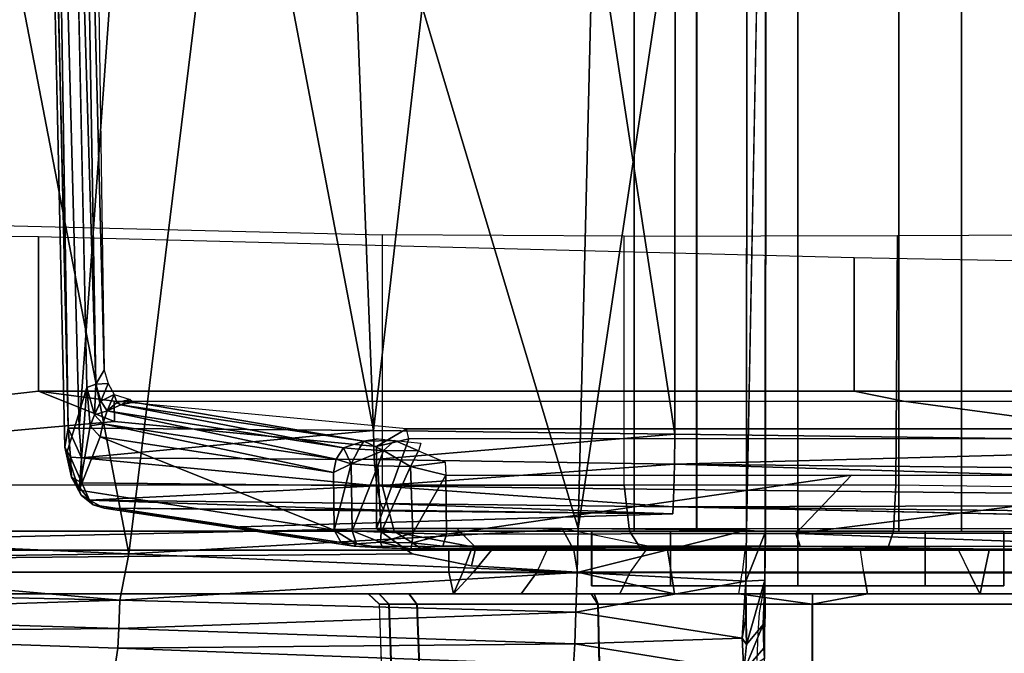
# Model space of a CAD drawing. Units: inches. Extents: x -68 to 45, y -46 to 57.
# Drawn here: x 4 to 5, y -9 to -9 of the extents above; entities that cross this region are included whole.
import ezdxf

# ---------------------------------------------------------------- set-up
doc = ezdxf.new("R2010")
doc.units = ezdxf.units.IN
doc.header["$MEASUREMENT"] = 0
for name, color, linetype in [('SEAT-BASE', 5, 'Continuous'), ('SEAT-CHASSIS', 5, 'Continuous'), ('SEAT-FABRIC', 5, 'Continuous')]:
    doc.layers.add(name, color=color, linetype=linetype)

# ---------------------------------------------------------------- blocks, each defined once
blk = doc.blocks.new('1COSM_HIGHBACK_ARMS_0T')
at = {"layer": 'SEAT-BASE'}
for points in [[(12.30441, -4.19978, 4.74961), (1.64544, -0.91026, 7.83174), (1.75583, -0.5705, 7.84177), (12.36373, -4.01722, 4.75965)], [(12.24576, -4.38038, 4.71968), (1.53539, -1.24895, 7.80178), (1.64544, -0.91026, 7.83174), (12.30441, -4.19978, 4.74961)], [(12.22559, -4.42223, 4.69217), (1.51675, -1.29509, 7.77658), (1.53539, -1.24895, 7.80178), (12.24576, -4.38038, 4.71968)], [(12.20772, -4.43438, 4.64268), (1.49932, -1.31095, 7.72603), (1.51675, -1.29509, 7.77658), (12.22559, -4.42223, 4.69217)], [(1.49932, -1.31095, 7.72603), (2.33492, -1.55422, 7.44356), (11.53995, -4.23722, 4.76999), (12.20772, -4.43438, 4.64268)]]:
    blk.add_3dface(points, dxfattribs=at)
at = {"layer": 'SEAT-CHASSIS'}
for points in [[(1.41234, -3.86094, 14.56999), (1.41234, 3.56031, 14.56999), (1.41232, 3.56031, 14.47339), (1.41232, -3.86094, 14.47339)], [(1.41232, -3.86094, 14.47339), (1.41232, 3.56031, 14.47339), (1.46909, 3.56031, 14.39523), (1.46909, -3.86094, 14.39523)], [(1.46914, -3.86094, 14.64813), (1.46914, 3.56031, 14.64813), (1.41234, 3.56031, 14.56999), (1.41234, -3.86094, 14.56999)], [(1.46909, -3.86094, 14.39523), (1.46909, 3.56031, 14.39523), (1.56095, 3.56031, 14.36536), (1.56095, -3.86094, 14.36536)], [(1.56101, -3.86094, 14.67796), (1.56101, 3.56031, 14.67796), (1.46914, 3.56031, 14.64813), (1.46914, -3.86094, 14.64813)], [(1.65283, 3.56031, 14.3952), (1.65283, -3.86094, 14.3952), (1.56095, -3.86094, 14.36536), (1.56095, 3.56031, 14.36536)], [(1.56101, 3.56031, 14.67796), (1.56101, -3.86094, 14.67796), (1.65288, -3.86094, 14.64809), (1.65288, 3.56031, 14.64809)], [(1.70962, 3.56031, 14.47334), (1.70962, -3.86094, 14.47334), (1.65283, -3.86094, 14.3952), (1.65283, 3.56031, 14.3952)], [(1.65288, 3.56031, 14.64809), (1.65288, -3.86094, 14.64809), (1.70964, -3.86094, 14.56993), (1.70964, 3.56031, 14.56993)], [(1.70964, 3.56031, 14.56993), (1.70964, -3.86094, 14.56993), (1.70962, -3.86094, 14.47334), (1.70962, 3.56031, 14.47334)], [(2.61836, -2.69035, 17.16532), (1.45003, -2.75019, 17.18327), (2.12976, -3.78111, 17.09948)], [(0.90808, -3.76706, 17.03395), (0.9813, -2.75024, 17.12683), (0.88354, -2.83126, 17.09353)], [(0.90808, -3.76706, 17.03395), (1.1756, -3.76909, 17.09488), (0.9813, -2.75024, 17.12683)], [(1.1756, -3.76909, 17.09488), (1.13592, -2.75024, 17.15913), (0.9813, -2.75024, 17.12683)], [(1.29275, -2.75024, 17.17799), (1.13592, -2.75024, 17.15913), (1.1756, -3.76909, 17.09488)], [(1.29275, -2.75024, 17.17799), (1.1756, -3.76909, 17.09488), (1.44936, -3.77237, 17.1134)], [(1.44936, -3.77237, 17.1134), (1.45003, -2.75019, 17.18327), (1.29275, -2.75024, 17.17799)], [(1.45003, -2.75019, 17.18327), (1.44936, -3.77237, 17.1134), (2.12976, -3.78111, 17.09948)], [(1.38729, -2.79782, 17.38586), (1.07419, -2.89677, 17.37686), (1.36159, -3.85827, 17.31337)], [(1.38729, -2.79782, 17.38586), (1.36159, -3.85827, 17.31337), (1.515, -2.83426, 17.37669)], [(0.8955, -2.80468, 17.01042), (0.92351, -3.72717, 16.94272), (0.91521, -3.72996, 16.94935)], [(0.8955, -2.80468, 17.01042), (0.90785, -2.81637, 17.00155), (0.92351, -3.72717, 16.94272)], [(0.91762, -2.80384, 17.00313), (0.93086, -3.7144, 16.94278), (0.90785, -2.81637, 17.00155)], [(0.93086, -3.7144, 16.94278), (0.92351, -3.72717, 16.94272), (0.90785, -2.81637, 17.00155)], [(0.88354, -2.83126, 17.09353), (0.8767, -2.82957, 17.08631), (0.89827, -3.76709, 17.02763)], [(0.88354, -2.83126, 17.09353), (0.89827, -3.76709, 17.02763), (0.90808, -3.76706, 17.03395)], [(1.36159, -3.85827, 17.31337), (1.51444, -3.85954, 17.30656), (1.515, -2.83426, 17.37669)], [(0.4431, -3.85871, 17.24618), (0.95341, -3.88125, 17.29127), (0.76363, -2.89713, 17.36304)], [(0.95341, -3.88125, 17.29127), (1.07419, -2.89677, 17.37686), (0.76363, -2.89713, 17.36304)], [(1.07419, -2.89677, 17.37686), (0.95341, -3.88125, 17.29127), (1.36159, -3.85827, 17.31337)], [(1.5321, -2.9384, 17.35216), (1.51444, -3.85954, 17.30656), (1.53157, -3.86104, 17.28758)], [(-0.58789, -3.89764, 15.8059), (0.87118, -3.73336, 16.04678), (0.87118, -3.59314, 16.04678), (0.11183, -3.58399, 15.92142)], [(0.77482, -3.8189, 14.41303), (0.77482, -3.58144, 14.41303), (1.18336, -3.59138, 14.06991), (1.18336, -3.8189, 14.06991)], [(0.87118, -3.59314, 16.04678), (0.87118, -3.73336, 16.04678), (1.61224, -3.73336, 16.34008), (1.61216, -3.6122, 16.34006)], [(1.18336, -3.59138, 14.06991), (1.18336, -3.8189, 14.06991), (1.40336, -3.8189, 13.95398), (1.40335, -3.59255, 13.95398)], [(1.40336, -3.8189, 13.95398), (1.40335, -3.59255, 13.95398), (1.65161, -3.59195, 13.9396), (1.65012, -3.8189, 13.93937)], [(1.65012, -3.8189, 13.93937), (1.65161, -3.59195, 13.9396), (1.91033, -3.59075, 14.00307), (1.90828, -3.82231, 14.01393)], [(1.61216, -3.6122, 16.34006), (1.61224, -3.73336, 16.34008), (2.38073, -3.73336, 16.52943), (2.38065, -3.62696, 16.52942)], [(0.93086, -3.7144, 16.94278), (0.93459, -3.72639, 16.94015), (0.92351, -3.72717, 16.94272)], [(0.92351, -3.72717, 16.94272), (0.92225, -3.75481, 16.9324), (0.91521, -3.72996, 16.94935)], [(0.92776, -3.74249, 16.93345), (0.92225, -3.75481, 16.9324), (0.92351, -3.72717, 16.94272)], [(0.92351, -3.72717, 16.94272), (0.93459, -3.72639, 16.94015), (0.92776, -3.74249, 16.93345)], [(0.93459, -3.72639, 16.94015), (0.94015, -3.73628, 16.93369), (0.92776, -3.74249, 16.93345)], [(-0.58789, -3.89764, 15.8059), (-0.58789, -3.89764, 15.8059), (0.94029, -3.76098, 16.05819), (0.87118, -3.73336, 16.04678)], [(0.87118, -3.73336, 16.04678), (0.94001, -3.74256, 16.07129), (1.6569, -3.74256, 16.3475), (1.61224, -3.73336, 16.34008)], [(0.94029, -3.76098, 16.05819), (0.94001, -3.74256, 16.07129), (0.87118, -3.73336, 16.04678)], [(0.89691, -3.78933, 17.0038), (0.91521, -3.72996, 16.94935), (0.90831, -3.82322, 16.97051)], [(0.90831, -3.82322, 16.97051), (0.91521, -3.72996, 16.94935), (0.91812, -3.76496, 16.93841)], [(0.91812, -3.76496, 16.93841), (0.91521, -3.72996, 16.94935), (0.92225, -3.75481, 16.9324)], [(0.92776, -3.74249, 16.93345), (0.94015, -3.73628, 16.93369), (0.93371, -3.75111, 16.92048)], [(0.94258, -3.74362, 16.92436), (0.93371, -3.75111, 16.92048), (0.94015, -3.73628, 16.93369)], [(0.95453, -3.74093, 16.92955), (0.94258, -3.74362, 16.92436), (0.94015, -3.73628, 16.93369)], [(1.61224, -3.73336, 16.34008), (1.6569, -3.74256, 16.3475), (2.4039, -3.74256, 16.52699), (2.38073, -3.73336, 16.52943)], [(0.92225, -3.75481, 16.9324), (0.92776, -3.74249, 16.93345), (0.93371, -3.75111, 16.92048)], [(0.93371, -3.75111, 16.92048), (0.94258, -3.74362, 16.92436), (0.94617, -3.74588, 16.91532)], [(0.94617, -3.74588, 16.91532), (1.14837, -3.78501, 16.25895), (0.93371, -3.75111, 16.92048)], [(1.6569, -3.74256, 16.3475), (1.84232, -3.76754, 16.33336), (1.20541, -3.76754, 16.11503), (0.94001, -3.74256, 16.07129)], [(0.94029, -3.76098, 16.05819), (1.17816, -3.78354, 16.09746), (1.20541, -3.76754, 16.11503), (0.94001, -3.74256, 16.07129)], [(0.95453, -3.74093, 16.92955), (0.94617, -3.74588, 16.91532), (0.94258, -3.74362, 16.92436)], [(0.95772, -3.74352, 16.91895), (0.94617, -3.74588, 16.91532), (0.95453, -3.74093, 16.92955)], [(0.94617, -3.74588, 16.91532), (0.95772, -3.74352, 16.91895), (1.16683, -3.77876, 16.24523)], [(1.16683, -3.77876, 16.24523), (1.14837, -3.78501, 16.25895), (0.94617, -3.74588, 16.91532)], [(2.4039, -3.74256, 16.52699), (2.50035, -3.76754, 16.47589), (1.84232, -3.76754, 16.33336), (1.6569, -3.74256, 16.3475)], [(0.92962, -3.76295, 16.9108), (0.91812, -3.76496, 16.93841), (0.92225, -3.75481, 16.9324)], [(0.92225, -3.75481, 16.9324), (0.93371, -3.75111, 16.92048), (0.92962, -3.76295, 16.9108)], [(0.93371, -3.75111, 16.92048), (1.14171, -3.79522, 16.25729), (0.92962, -3.76295, 16.9108)], [(1.14171, -3.79522, 16.25729), (0.93371, -3.75111, 16.92048), (1.14837, -3.78501, 16.25895)], [(1.17816, -3.85827, 16.09746), (1.17816, -3.78354, 16.09746), (0.94029, -3.76098, 16.05819), (-0.58789, -3.89764, 15.8059)], [(0.91812, -3.76496, 16.93841), (0.92717, -3.77497, 16.9106), (0.90831, -3.82322, 16.97051)], [(0.91812, -3.76496, 16.93841), (0.92962, -3.76295, 16.9108), (0.92717, -3.77497, 16.9106)], [(0.92962, -3.76295, 16.9108), (1.13925, -3.80728, 16.25708), (0.92717, -3.77497, 16.9106)], [(1.14171, -3.79522, 16.25729), (1.13925, -3.80728, 16.25708), (0.92962, -3.76295, 16.9108)], [(0.90041, -3.79335, 17.02088), (0.89827, -3.76709, 17.02763), (0.89531, -3.78411, 17.013)], [(0.89827, -3.76709, 17.02763), (0.91021, -3.79405, 17.0272), (0.90808, -3.76706, 17.03395)], [(0.91021, -3.79405, 17.0272), (0.89827, -3.76709, 17.02763), (0.90041, -3.79335, 17.02088)], [(0.91021, -3.79405, 17.0272), (1.1756, -3.76909, 17.09488), (0.90808, -3.76706, 17.03395)], [(1.1756, -3.76909, 17.09488), (0.91021, -3.79405, 17.0272), (1.17634, -3.79548, 17.08809)], [(1.1756, -3.76909, 17.09488), (1.17634, -3.79548, 17.08809), (1.44936, -3.77237, 17.1134)], [(1.44936, -3.77237, 17.1134), (1.17634, -3.79548, 17.08809), (1.44888, -3.79976, 17.10611)], [(1.20782, -3.77674, 16.10914), (1.20782, -3.77674, 16.10914), (1.20541, -3.76754, 16.11503), (1.17816, -3.78354, 16.09746)], [(1.84232, -3.76754, 16.33336), (1.84403, -3.77674, 16.32724), (1.20782, -3.77674, 16.10914), (1.20541, -3.76754, 16.11503)], [(1.44936, -3.77237, 17.1134), (1.44888, -3.79976, 17.10611), (2.12976, -3.78111, 17.09948)], [(1.13996, -3.85975, 16.25667), (0.90831, -3.82322, 16.97051), (0.92717, -3.77497, 16.9106)], [(0.92717, -3.77497, 16.9106), (1.13925, -3.80728, 16.25708), (1.13996, -3.85975, 16.25667)], [(1.1623, -3.78619, 16.23466), (1.14837, -3.78501, 16.25895), (1.16683, -3.77876, 16.24523)], [(1.1623, -3.78619, 16.23466), (1.16683, -3.77876, 16.24523), (1.18458, -3.7873, 16.21778)], [(1.19484, -3.77832, 16.22859), (1.16683, -3.77876, 16.24523), (1.17979, -3.77682, 16.24615)], [(1.16683, -3.77876, 16.24523), (1.19484, -3.77832, 16.22859), (1.18458, -3.7873, 16.21778)], [(1.20782, -3.77674, 16.10914), (1.17816, -3.85827, 16.09746), (1.82644, -3.85827, 16.32231), (1.84403, -3.77674, 16.32724)], [(1.17816, -3.78354, 16.09746), (1.17816, -3.78354, 16.09746), (1.17816, -3.85827, 16.09746), (1.20782, -3.77674, 16.10914)], [(1.18458, -3.7873, 16.21778), (1.19484, -3.77832, 16.22859), (1.21657, -3.78769, 16.21108)], [(1.21855, -3.7807, 16.22119), (1.21657, -3.78769, 16.21108), (1.19484, -3.77832, 16.22859)], [(2.12976, -3.78111, 17.09948), (1.44888, -3.79976, 17.10611), (2.60997, -3.81129, 17.07416)], [(0.90041, -3.79335, 17.02088), (0.89531, -3.78411, 17.013), (0.90125, -3.81161, 17.00062)], [(0.90125, -3.81161, 17.00062), (0.89531, -3.78411, 17.013), (0.89691, -3.78933, 17.0038)], [(0.90125, -3.81161, 17.00062), (0.89691, -3.78933, 17.0038), (0.90831, -3.82322, 16.97051)], [(1.14837, -3.78501, 16.25895), (1.15526, -3.79949, 16.23042), (1.14171, -3.79522, 16.25729)], [(1.14837, -3.78501, 16.25895), (1.1623, -3.78619, 16.23466), (1.15526, -3.79949, 16.23042)], [(1.15526, -3.79949, 16.23042), (1.1623, -3.78619, 16.23466), (1.18458, -3.7873, 16.21778)], [(1.15526, -3.79949, 16.23042), (1.18458, -3.7873, 16.21778), (1.17946, -3.80114, 16.21147)], [(1.17946, -3.80114, 16.21147), (1.18458, -3.7873, 16.21778), (1.2092, -3.80168, 16.20346)], [(1.2092, -3.80168, 16.20346), (1.18458, -3.7873, 16.21778), (1.21657, -3.78769, 16.21108)], [(1.21657, -3.78769, 16.21108), (1.24066, -3.79788, 16.20964), (1.2092, -3.80168, 16.20346)], [(0.91021, -3.79405, 17.0272), (0.90041, -3.79335, 17.02088), (0.9105, -3.81668, 17.0099)], [(0.90041, -3.79335, 17.02088), (0.90125, -3.81161, 17.00062), (0.9105, -3.81668, 17.0099)], [(1.17855, -3.81943, 17.07135), (0.91021, -3.79405, 17.0272), (0.9105, -3.81668, 17.0099)], [(0.91021, -3.79405, 17.0272), (1.17855, -3.81943, 17.07135), (1.17634, -3.79548, 17.08809)], [(1.14171, -3.79522, 16.25729), (1.15526, -3.79949, 16.23042), (1.13925, -3.80728, 16.25708)], [(1.13925, -3.80728, 16.25708), (1.15526, -3.79949, 16.23042), (1.13996, -3.85975, 16.25667)], [(1.15526, -3.79949, 16.23042), (1.15633, -3.86026, 16.22838), (1.13996, -3.85975, 16.25667)], [(1.15633, -3.86026, 16.22838), (1.15526, -3.79949, 16.23042), (1.17946, -3.80114, 16.21147)], [(1.15633, -3.86026, 16.22838), (1.17946, -3.80114, 16.21147), (1.18244, -3.86143, 16.20968)], [(1.44888, -3.79976, 17.10611), (1.17634, -3.79548, 17.08809), (1.17855, -3.81943, 17.07135)], [(1.17855, -3.81943, 17.07135), (1.44837, -3.82281, 17.0896), (1.44888, -3.79976, 17.10611)], [(1.2092, -3.80168, 16.20346), (1.18244, -3.86143, 16.20968), (1.17946, -3.80114, 16.21147)], [(1.2092, -3.80168, 16.20346), (1.24066, -3.79788, 16.20964), (1.24144, -3.80959, 16.20753)], [(2.60902, -3.8352, 17.05725), (1.44888, -3.79976, 17.10611), (1.44837, -3.82281, 17.0896)], [(1.44888, -3.79976, 17.10611), (2.60902, -3.8352, 17.05725), (2.60997, -3.81129, 17.07416)], [(1.2092, -3.80168, 16.20346), (1.21118, -3.86251, 16.20322), (1.18244, -3.86143, 16.20968)], [(1.2092, -3.80168, 16.20346), (1.24144, -3.80959, 16.20753), (1.21118, -3.86251, 16.20322)], [(1.21118, -3.86251, 16.20322), (1.24144, -3.80959, 16.20753), (1.24202, -3.86338, 16.20844)], [(1.60982, -3.80962, 16.32985), (1.24202, -3.86338, 16.20844), (1.24144, -3.80959, 16.20753)], [(1.24202, -3.86338, 16.20844), (1.60982, -3.80962, 16.32985), (1.55911, -3.86281, 16.31513)], [(1.98531, -3.80963, 16.42715), (1.55911, -3.86281, 16.31513), (1.60982, -3.80962, 16.32985)], [(1.55911, -3.86281, 16.31513), (1.98531, -3.80963, 16.42715), (1.88101, -3.86246, 16.40312)], [(1.18336, -3.8189, 14.06991), (0.77482, -3.8189, 14.41303), (0.78595, -3.86066, 14.42627), (1.19449, -3.86066, 14.08316)], [(0.90831, -3.82322, 16.97051), (0.90995, -3.82788, 16.98253), (0.90125, -3.81161, 17.00062)], [(0.9105, -3.81668, 17.0099), (0.90125, -3.81161, 17.00062), (0.91759, -3.8324, 16.98823)], [(0.91759, -3.8324, 16.98823), (0.90125, -3.81161, 17.00062), (0.90995, -3.82788, 16.98253)], [(0.91759, -3.8324, 16.98823), (1.17855, -3.81943, 17.07135), (0.9105, -3.81668, 17.0099)], [(1.40336, -3.8189, 13.95398), (1.18336, -3.8189, 14.06991), (1.19449, -3.86066, 14.08316), (1.408, -3.86066, 13.97064)], [(1.65012, -3.8189, 13.93937), (1.40336, -3.8189, 13.95398), (1.408, -3.86066, 13.97064), (1.64806, -3.86066, 13.95655)], [(1.90828, -3.82231, 14.01393), (1.65012, -3.8189, 13.93937), (1.64806, -3.86066, 13.95655), (1.90101, -3.86185, 14.03086)], [(0.90995, -3.82788, 16.98253), (0.92101, -3.83675, 16.95835), (0.91759, -3.8324, 16.98823)], [(1.18194, -3.83555, 17.04712), (1.17855, -3.81943, 17.07135), (0.91759, -3.8324, 16.98823)], [(1.17855, -3.81943, 17.07135), (1.18194, -3.83555, 17.04712), (1.44788, -3.8385, 17.06598)], [(1.44788, -3.8385, 17.06598), (1.44837, -3.82281, 17.0896), (1.17855, -3.81943, 17.07135)], [(1.44788, -3.8385, 17.06598), (2.60902, -3.8352, 17.05725), (1.44837, -3.82281, 17.0896)], [(0.91759, -3.8324, 16.98823), (1.18508, -3.84156, 17.02047), (1.18194, -3.83555, 17.04712)], [(0.91759, -3.8324, 16.98823), (0.93086, -3.83952, 16.96273), (1.18508, -3.84156, 17.02047)], [(0.91759, -3.8324, 16.98823), (0.92101, -3.83675, 16.95835), (0.93086, -3.83952, 16.96273)], [(1.15764, -3.8741, 16.26401), (0.92101, -3.83675, 16.95835), (1.14624, -3.87071, 16.26182)], [(0.93086, -3.83952, 16.96273), (0.92101, -3.83675, 16.95835), (1.15764, -3.8741, 16.26401)], [(1.44788, -3.8385, 17.06598), (1.18194, -3.83555, 17.04712), (1.44749, -3.84481, 17.03834)], [(1.18194, -3.83555, 17.04712), (1.18508, -3.84156, 17.02047), (1.44749, -3.84481, 17.03834)], [(2.60777, -3.85127, 17.03278), (2.60902, -3.8352, 17.05725), (1.44788, -3.8385, 17.06598)], [(1.44749, -3.84481, 17.03834), (0.93086, -3.83952, 16.96273), (1.04425, -3.85681, 16.61337)], [(1.18508, -3.84156, 17.02047), (0.93086, -3.83952, 16.96273), (1.44749, -3.84481, 17.03834)], [(2.60777, -3.85127, 17.03278), (1.44788, -3.8385, 17.06598), (2.12677, -3.85317, 17.02448)], [(-0.58789, -3.89764, 15.8059), (-0.58789, -3.89764, 15.8059), (1.21062, -3.88126, 16.10282), (1.17816, -3.85827, 16.09746)], [(0.53307, -3.88669, 17.24815), (0.95341, -3.88125, 17.29127), (0.4431, -3.85871, 17.24618)], [(1.19449, -3.86066, 14.08316), (0.78595, -3.86066, 14.42627), (0.8128, -3.87795, 14.45825), (1.22134, -3.87795, 14.11513)], [(1.36048, -3.89822, 17.30424), (1.36159, -3.85827, 17.31337), (0.95341, -3.88125, 17.29127)], [(1.15633, -3.86026, 16.22838), (1.16017, -3.8722, 16.2366), (1.13996, -3.85975, 16.25667)], [(1.16017, -3.8722, 16.2366), (1.14624, -3.87071, 16.26182), (1.13996, -3.85975, 16.25667)], [(1.16017, -3.8722, 16.2366), (1.15633, -3.86026, 16.22838), (1.18205, -3.87042, 16.21588)], [(1.18205, -3.87042, 16.21588), (1.15633, -3.86026, 16.22838), (1.18244, -3.86143, 16.20968)], [(1.17816, -3.85827, 16.09746), (1.17816, -3.85827, 16.09746), (1.26839, -3.87543, 16.12275), (1.25118, -3.85827, 16.1267)], [(1.17816, -3.85827, 16.09746), (1.21062, -3.88126, 16.10282), (1.26449, -3.89214, 16.11171), (1.26839, -3.87543, 16.12275)], [(1.18205, -3.87042, 16.21588), (1.18244, -3.86143, 16.20968), (1.21118, -3.86251, 16.20322)], [(1.2106, -3.87121, 16.20868), (1.18205, -3.87042, 16.21588), (1.21118, -3.86251, 16.20322)], [(1.408, -3.86066, 13.97064), (1.19449, -3.86066, 14.08316), (1.22134, -3.87795, 14.11513), (1.41919, -3.87795, 14.01087)], [(1.2106, -3.87121, 16.20868), (1.21118, -3.86251, 16.20322), (1.24202, -3.86338, 16.20844)], [(1.2106, -3.87121, 16.20868), (1.24202, -3.86338, 16.20844), (1.23863, -3.87419, 16.21616)], [(1.3469, -3.85827, 16.16401), (1.25118, -3.85827, 16.1267), (1.26839, -3.87543, 16.12275), (1.35771, -3.87795, 16.14705)], [(1.94027, -3.85827, 16.35316), (1.94786, -3.87795, 16.3348), (1.4427, -3.87795, 16.16108), (1.3469, -3.85827, 16.16401)], [(1.35771, -3.87795, 16.14705), (1.35771, -3.87795, 16.14705), (1.4427, -3.87795, 16.16108), (1.3469, -3.85827, 16.16401)], [(1.51444, -3.85954, 17.30656), (1.36159, -3.85827, 17.31337), (1.36048, -3.89822, 17.30424)], [(1.51388, -3.90582, 17.29534), (1.51444, -3.85954, 17.30656), (1.36048, -3.89822, 17.30424)], [(1.37378, -3.86094, 14.58253), (1.37378, -3.91016, 14.58253), (1.37375, -3.91016, 14.46087), (1.37375, -3.86094, 14.46087)], [(1.37375, -3.86094, 14.46087), (1.37375, -3.91016, 14.46087), (1.44524, -3.91016, 14.36243), (1.44524, -3.86094, 14.36243)], [(1.37378, -3.86094, 14.58253), (1.41234, -3.86094, 14.56999), (1.41232, -3.86094, 14.47339), (1.37375, -3.86094, 14.46087)], [(1.37375, -3.86094, 14.46087), (1.41232, -3.86094, 14.47339), (1.46909, -3.86094, 14.39523), (1.44524, -3.86094, 14.36243)], [(1.44531, -3.86094, 14.68094), (1.44531, -3.91016, 14.68094), (1.37378, -3.91016, 14.58253), (1.37378, -3.86094, 14.58253)], [(1.44531, -3.86094, 14.68094), (1.46914, -3.86094, 14.64813), (1.41234, -3.86094, 14.56999), (1.37378, -3.86094, 14.58253)], [(1.64806, -3.86066, 13.95655), (1.408, -3.86066, 13.97064), (1.41919, -3.87795, 14.01087), (1.64218, -3.87795, 13.9979)], [(1.44524, -3.86094, 14.36243), (1.44524, -3.91016, 14.36243), (1.56094, -3.91016, 14.32481), (1.56094, -3.86094, 14.32481)], [(1.44524, -3.86094, 14.36243), (1.46909, -3.86094, 14.39523), (1.56095, -3.86094, 14.36536), (1.56094, -3.86094, 14.32481)], [(1.56102, -3.86094, 14.71851), (1.56102, -3.91016, 14.71851), (1.44531, -3.91016, 14.68094), (1.44531, -3.86094, 14.68094)], [(1.56102, -3.86094, 14.71851), (1.56101, -3.86094, 14.67796), (1.46914, -3.86094, 14.64813), (1.44531, -3.86094, 14.68094)], [(1.53157, -3.86104, 17.28758), (1.51444, -3.85954, 17.30656), (1.51388, -3.90582, 17.29534)], [(1.53112, -3.90505, 17.27573), (1.53157, -3.86104, 17.28758), (1.51388, -3.90582, 17.29534)], [(1.88101, -3.86246, 16.40312), (1.8893, -3.87442, 16.41416), (1.55911, -3.86281, 16.31513)], [(1.8893, -3.87442, 16.41416), (1.56307, -3.87412, 16.32516), (1.55911, -3.86281, 16.31513)], [(1.67666, -3.86094, 14.36239), (1.67666, -3.91016, 14.36239), (1.56094, -3.91016, 14.32481), (1.56094, -3.86094, 14.32481)], [(1.67666, -3.86094, 14.36239), (1.65283, -3.86094, 14.3952), (1.56095, -3.86094, 14.36536), (1.56094, -3.86094, 14.32481)], [(1.56102, -3.86094, 14.71851), (1.56101, -3.86094, 14.67796), (1.65288, -3.86094, 14.64809), (1.67672, -3.86094, 14.6809)], [(1.56102, -3.86094, 14.71851), (1.56102, -3.91016, 14.71851), (1.67672, -3.91016, 14.6809), (1.67672, -3.86094, 14.6809)], [(1.90101, -3.86185, 14.03086), (1.64806, -3.86066, 13.95655), (1.64218, -3.87795, 13.9979), (1.88502, -3.87795, 14.06811)], [(1.74818, -3.86094, 14.4608), (1.70962, -3.86094, 14.47334), (1.65283, -3.86094, 14.3952), (1.67666, -3.86094, 14.36239)], [(1.67672, -3.86094, 14.6809), (1.65288, -3.86094, 14.64809), (1.70964, -3.86094, 14.56993), (1.74821, -3.86094, 14.58246)], [(1.74818, -3.86094, 14.4608), (1.74818, -3.91016, 14.4608), (1.67666, -3.91016, 14.36239), (1.67666, -3.86094, 14.36239)], [(1.67672, -3.86094, 14.6809), (1.67672, -3.91016, 14.6809), (1.74821, -3.91016, 14.58246), (1.74821, -3.86094, 14.58246)], [(1.74821, -3.86094, 14.58246), (1.70964, -3.86094, 14.56993), (1.70962, -3.86094, 14.47334), (1.74818, -3.86094, 14.4608)], [(1.74821, -3.86094, 14.58246), (1.74821, -3.91016, 14.58246), (1.74818, -3.91016, 14.4608), (1.74818, -3.86094, 14.4608)], [(1.16017, -3.8722, 16.2366), (1.15764, -3.8741, 16.26401), (1.14624, -3.87071, 16.26182)], [(1.1837, -3.87572, 16.22534), (1.15764, -3.8741, 16.26401), (1.16017, -3.8722, 16.2366)], [(1.1837, -3.87572, 16.22534), (1.16017, -3.8722, 16.2366), (1.18205, -3.87042, 16.21588)], [(1.18205, -3.87042, 16.21588), (1.2106, -3.87121, 16.20868), (1.20942, -3.87649, 16.21812)], [(1.18205, -3.87042, 16.21588), (1.20942, -3.87649, 16.21812), (1.1837, -3.87572, 16.22534)], [(1.2106, -3.87121, 16.20868), (1.23863, -3.87419, 16.21616), (1.20942, -3.87649, 16.21812)], [(1.36092, -3.89764, 16.12763), (1.26449, -3.89214, 16.11171), (1.21062, -3.88126, 16.10282), (-0.58789, -3.89764, 15.8059)], [(-0.10265, -3.89764, 14.92794), (0.14095, -3.87789, 14.87427), (1.24396, -3.87795, 14.63124), (1.24396, -3.89764, 14.63124)], [(0.53307, -3.88669, 17.24815), (0.94525, -3.92316, 17.26929), (0.95341, -3.88125, 17.29127)], [(0.69246, -3.87792, 14.75276), (0.5788, -3.87795, 14.63487), (0.8128, -3.87795, 14.45825), (1.24396, -3.87795, 14.63124)], [(0.8128, -3.87795, 14.45825), (0.8128, -3.87795, 14.45825), (1.22134, -3.87795, 14.11513), (1.24396, -3.87795, 14.63124)], [(0.94525, -3.92316, 17.26929), (1.36048, -3.89822, 17.30424), (0.95341, -3.88125, 17.29127)], [(1.20942, -3.87649, 16.21812), (1.74013, -3.87702, 16.3879), (1.15764, -3.8741, 16.26401)], [(1.1837, -3.87572, 16.22534), (1.20942, -3.87649, 16.21812), (1.15764, -3.8741, 16.26401)], [(1.56307, -3.87412, 16.32516), (1.20942, -3.87649, 16.21812), (1.23863, -3.87419, 16.21616)], [(1.20942, -3.87649, 16.21812), (1.56307, -3.87412, 16.32516), (1.74013, -3.87702, 16.3879)], [(1.2829, -3.87795, 14.63513), (1.22134, -3.87795, 14.11513), (1.41919, -3.87795, 14.01087), (1.513, -3.87795, 14.8163)], [(1.26433, -3.87795, 14.62062), (1.26433, -3.87795, 14.62062), (1.22134, -3.87795, 14.11513), (1.2829, -3.87795, 14.63513)], [(1.24396, -3.87795, 14.63124), (1.24396, -3.87795, 14.63124), (1.22134, -3.87795, 14.11513), (1.26433, -3.87795, 14.62062)], [(1.24396, -3.87795, 14.63124), (1.26433, -3.87795, 14.62062), (1.25674, -3.89764, 14.63293), (1.24396, -3.89764, 14.63124)], [(1.2829, -3.87795, 14.63513), (1.26576, -3.89843, 14.64311), (1.25674, -3.89764, 14.63293), (1.26433, -3.87795, 14.62062)], [(1.26839, -3.87543, 16.12275), (1.26449, -3.89214, 16.11171), (1.36092, -3.89764, 16.12763), (1.35771, -3.87795, 16.14705)], [(1.26576, -3.89843, 14.64311), (1.2829, -3.87795, 14.63513), (1.33292, -3.87795, 14.71593), (1.32365, -3.89843, 14.73397)], [(1.42333, -3.87795, 14.78696), (1.33292, -3.87795, 14.71593), (1.2829, -3.87795, 14.63513), (1.513, -3.87795, 14.8163)], [(1.33292, -3.87795, 14.71593), (1.32365, -3.89843, 14.73397), (1.40841, -3.89843, 14.80045), (1.42333, -3.87795, 14.78696)], [(1.36092, -3.89764, 16.12763), (1.44591, -3.89764, 16.14166), (1.4427, -3.87795, 16.16108), (1.35771, -3.87795, 16.14705)], [(1.40841, -3.89843, 14.80045), (1.42333, -3.87795, 14.78696), (1.513, -3.87795, 14.8163), (1.51045, -3.89843, 14.83503)], [(1.513, -3.87795, 14.8163), (1.41919, -3.87795, 14.01087), (1.64218, -3.87795, 13.9979), (1.61783, -3.87795, 14.81461)], [(1.73062, -3.89764, 16.13647), (1.73471, -3.87795, 16.15573), (1.4427, -3.87795, 16.16108), (1.44591, -3.89764, 16.14166)], [(1.4427, -3.87795, 16.16108), (1.4427, -3.87795, 16.16108), (1.73471, -3.87795, 16.15573), (1.94786, -3.87795, 16.3348)], [(1.513, -3.87795, 14.8163), (1.51045, -3.89843, 14.83503), (1.6209, -3.89843, 14.83326), (1.61783, -3.87795, 14.81461)], [(1.74013, -3.87702, 16.3879), (1.56307, -3.87412, 16.32516), (1.8893, -3.87442, 16.41416)], [(1.6209, -3.89843, 14.83326), (1.61783, -3.87795, 14.81461), (1.70685, -3.87795, 14.78219), (1.71701, -3.89843, 14.79816)], [(1.64218, -3.87795, 13.9979), (1.88502, -3.87795, 14.06811), (1.83605, -3.87795, 14.64051), (1.61783, -3.87795, 14.81461)], [(1.77701, -3.87795, 14.72833), (1.70685, -3.87795, 14.78219), (1.61783, -3.87795, 14.81461), (1.83605, -3.87795, 14.64051)], [(1.70685, -3.87795, 14.78219), (1.71701, -3.89843, 14.79816), (1.79712, -3.89843, 14.73451), (1.77701, -3.87795, 14.72833)], [(1.99487, -3.89764, 16.03036), (2.00569, -3.87795, 16.04681), (1.73471, -3.87795, 16.15573), (1.73062, -3.89764, 16.13647)], [(5.38992, -3.87795, 16.03584), (5.66865, -3.87795, 16.09128), (1.73471, -3.87795, 16.15573), (2.00569, -3.87795, 16.04681)], [(4.3659, -3.87795, 16.49935), (3.1715, -3.87795, 16.51464), (1.73471, -3.87795, 16.15573), (5.66865, -3.87795, 16.09128)], [(3.1715, -3.87795, 16.51464), (2.55482, -3.87795, 16.4578), (1.73471, -3.87795, 16.15573), (3.1715, -3.87795, 16.51464)], [(1.94786, -3.87795, 16.3348), (1.94786, -3.87795, 16.3348), (1.73471, -3.87795, 16.15573), (2.55482, -3.87795, 16.4578)], [(0.53307, -3.88669, 17.24815), (0.53218, -3.91408, 17.23262), (0.94525, -3.92316, 17.26929)], [(1.53027, -3.96675, 17.213), (1.53115, -3.90295, 17.18386), (1.53135, -3.88278, 17.20686)], [(-1.33058, -3.91732, 15.21866), (-1.33481, -3.89764, 15.19943), (1.24396, -3.89764, 14.63124), (1.24834, -3.91732, 14.65043)], [(-0.58789, -3.89764, 15.8059), (-0.58469, -3.91732, 15.78648), (1.44911, -3.91732, 16.12224), (1.36092, -3.89764, 16.12763)], [(0.94525, -3.92316, 17.26929), (1.35939, -3.93401, 17.28422), (1.36048, -3.89822, 17.30424)], [(1.24396, -3.89764, 14.63124), (1.24396, -3.89764, 14.63124), (1.25674, -3.89764, 14.63293), (1.24834, -3.91732, 14.65043)], [(1.24834, -3.91732, 14.65043), (1.25674, -3.89764, 14.63293), (1.26576, -3.89843, 14.64311), (1.24834, -3.91732, 14.65043)], [(1.26576, -3.89843, 14.64311), (1.24834, -3.91732, 14.65043), (1.30964, -3.91732, 14.74666), (1.32365, -3.89843, 14.73397)], [(1.32365, -3.89843, 14.73397), (1.30964, -3.91732, 14.74666), (1.39942, -3.91732, 14.81708), (1.40841, -3.89843, 14.80045)], [(1.51388, -3.90582, 17.29534), (1.36048, -3.89822, 17.30424), (1.35939, -3.93401, 17.28422)], [(1.44911, -3.91732, 16.12224), (1.44911, -3.91732, 16.12224), (1.44591, -3.89764, 16.14166), (1.36092, -3.89764, 16.12763)], [(1.40841, -3.89843, 14.80045), (1.39942, -3.91732, 14.81708), (1.50748, -3.91732, 14.8537), (1.51045, -3.89843, 14.83503)], [(1.72671, -3.91732, 16.11718), (1.73062, -3.89764, 16.13647), (1.44591, -3.89764, 16.14166), (1.44911, -3.91732, 16.12224)], [(1.50748, -3.91732, 14.8537), (1.51045, -3.89843, 14.83503), (1.6209, -3.89843, 14.83326), (1.62446, -3.91732, 14.85182)], [(1.71701, -3.89843, 14.79816), (1.72625, -3.91732, 14.81465), (1.62446, -3.91732, 14.85182), (1.6209, -3.89843, 14.83326)], [(1.79712, -3.89843, 14.73451), (1.81109, -3.91732, 14.74723), (1.72625, -3.91732, 14.81465), (1.71701, -3.89843, 14.79816)], [(1.98435, -3.91732, 16.01372), (1.99487, -3.89764, 16.03036), (1.73062, -3.89764, 16.13647), (1.72671, -3.91732, 16.11718)], [(1.51038, -3.95768, 17.25826), (1.51388, -3.90582, 17.29534), (1.35939, -3.93401, 17.28422)], [(1.51386, -3.93857, 17.27508), (1.51388, -3.90582, 17.29534), (1.51038, -3.95768, 17.25826)], [(1.51388, -3.90582, 17.29534), (1.51386, -3.93857, 17.27508), (1.51437, -3.96346, 17.25042)], [(1.53112, -3.90505, 17.27573), (1.51388, -3.90582, 17.29534), (1.51437, -3.96346, 17.25042)], [(1.53112, -3.90505, 17.27573), (1.51437, -3.96346, 17.25042), (1.52949, -3.94537, 17.24678)], [(1.53112, -3.90505, 17.27573), (1.52949, -3.94537, 17.24678), (1.53027, -3.96675, 17.213)], [(1.53027, -3.96675, 17.213), (1.53067, -3.976, 17.17379), (1.53115, -3.90295, 17.18386)], [(1.53142, -3.93627, 17.25199), (1.53112, -3.90505, 17.27573), (1.53027, -3.96675, 17.213)], [(1.17108, -3.91732, 15.63768), (-0.58469, -3.91732, 15.78648), (-1.33058, -3.91732, 15.21866), (1.17084, -3.91732, 15.09223)], [(-1.33058, -3.91732, 15.21866), (-1.33058, -3.91732, 15.21866), (1.18043, -3.91732, 15.04357), (1.17084, -3.91732, 15.09223)], [(1.24834, -3.91732, 14.65043), (1.20782, -3.91732, 15.00222), (1.18043, -3.91732, 15.04357), (-1.33058, -3.91732, 15.21866)], [(-0.58469, -3.91732, 15.78648), (1.20815, -3.91732, 15.72766), (1.37601, -3.91732, 15.84057), (1.44911, -3.91732, 16.12224)], [(1.18072, -3.91732, 15.68633), (1.18072, -3.91732, 15.68633), (1.20815, -3.91732, 15.72766), (-0.58469, -3.91732, 15.78648)], [(-0.58469, -3.91732, 15.78648), (-0.58469, -3.91732, 15.78648), (1.17108, -3.91732, 15.63768), (1.18072, -3.91732, 15.68633)], [(0.94525, -3.92316, 17.26929), (0.53218, -3.91408, 17.23262), (0.53126, -3.93657, 17.20988)], [(1.18953, -3.92679, 15.04731), (1.18043, -3.91732, 15.04357), (1.17084, -3.91732, 15.09223), (1.18067, -3.92682, 15.09222)], [(1.18092, -3.92682, 15.63768), (1.17108, -3.91732, 15.63768), (1.17084, -3.91732, 15.09223), (1.18067, -3.92682, 15.09222)], [(1.18982, -3.92679, 15.68259), (1.18072, -3.91732, 15.68633), (1.17108, -3.91732, 15.63768), (1.18092, -3.92682, 15.63768)], [(1.21481, -3.92682, 15.00914), (1.20782, -3.91732, 15.00222), (1.18043, -3.91732, 15.04357), (1.18953, -3.92679, 15.04731)], [(1.21513, -3.92682, 15.72073), (1.20815, -3.91732, 15.72766), (1.18072, -3.91732, 15.68633), (1.18982, -3.92679, 15.68259)], [(1.37329, -3.91732, 14.89012), (1.37937, -3.92682, 14.89823), (1.21481, -3.92682, 15.00914), (1.20782, -3.91732, 15.00222)], [(1.39942, -3.91732, 14.81708), (1.37329, -3.91732, 14.89012), (1.20782, -3.91732, 15.00222), (1.30964, -3.91732, 14.74666)], [(1.24834, -3.91732, 14.65043), (1.24834, -3.91732, 14.65043), (1.30964, -3.91732, 14.74666), (1.20782, -3.91732, 15.00222)], [(1.21513, -3.92682, 15.72073), (1.20815, -3.91732, 15.72766), (1.37601, -3.91732, 15.84057), (1.37979, -3.92682, 15.83149)], [(1.37937, -3.92682, 14.89823), (1.37329, -3.91732, 14.89012), (1.50748, -3.91732, 14.8537), (1.57393, -3.92682, 14.8592)], [(1.39942, -3.91732, 14.81708), (1.39942, -3.91732, 14.81708), (1.50748, -3.91732, 14.8537), (1.37329, -3.91732, 14.89012)], [(1.74821, -3.91016, 14.58246), (1.37378, -3.91016, 14.58253), (1.37375, -3.91016, 14.46087), (1.74818, -3.91016, 14.4608)], [(1.74818, -3.91016, 14.4608), (1.37375, -3.91016, 14.46087), (1.44524, -3.91016, 14.36243), (1.67666, -3.91016, 14.36239)], [(1.67672, -3.91016, 14.6809), (1.44531, -3.91016, 14.68094), (1.37378, -3.91016, 14.58253), (1.74821, -3.91016, 14.58246)], [(1.37979, -3.92682, 15.83149), (1.37601, -3.91732, 15.84057), (1.57439, -3.91732, 15.88018), (1.57439, -3.92682, 15.87035)], [(1.44911, -3.91732, 16.12224), (1.37601, -3.91732, 15.84057), (1.57439, -3.91732, 15.88018), (1.72671, -3.91732, 16.11718)], [(1.67666, -3.91016, 14.36239), (1.44524, -3.91016, 14.36243), (1.56094, -3.91016, 14.32481)], [(1.56102, -3.91016, 14.71851), (1.44531, -3.91016, 14.68094), (1.67672, -3.91016, 14.6809)], [(1.57393, -3.92682, 14.8592), (1.50748, -3.91732, 14.8537), (1.62446, -3.91732, 14.85182), (1.57393, -3.92682, 14.8592)], [(1.57393, -3.92682, 14.8592), (1.62446, -3.91732, 14.85182), (1.76725, -3.91732, 14.8869), (1.76853, -3.92682, 14.89806)], [(1.57439, -3.92682, 15.87035), (1.57439, -3.91732, 15.88018), (1.77274, -3.91732, 15.84039), (1.76895, -3.92682, 15.83132)], [(1.57439, -3.91732, 15.88018), (1.72671, -3.91732, 16.11718), (1.98435, -3.91732, 16.01372), (1.77274, -3.91732, 15.84039)], [(1.62446, -3.91732, 14.85182), (1.62446, -3.91732, 14.85182), (1.72625, -3.91732, 14.81465), (1.76725, -3.91732, 14.8869)], [(1.76725, -3.91732, 14.8869), (1.76725, -3.91732, 14.8869), (1.72625, -3.91732, 14.81465), (1.81109, -3.91732, 14.74723)], [(0.53126, -3.93657, 17.20988), (0.94423, -3.94898, 17.24325), (0.94525, -3.92316, 17.26929)], [(0.94423, -3.94898, 17.24325), (1.35939, -3.93401, 17.28422), (0.94525, -3.92316, 17.26929)], [(1.35939, -3.93401, 17.28422), (0.94423, -3.94898, 17.24325), (1.35833, -3.96275, 17.25478)], [(1.20931, -4.47909, 15.05419), (1.18953, -3.92679, 15.04731), (1.18067, -3.92682, 15.09222), (1.19996, -4.47903, 15.10027)], [(1.18067, -3.92682, 15.09222), (1.19996, -4.47903, 15.10027), (1.2002, -4.47903, 15.62961), (1.18092, -3.92682, 15.63768)], [(1.2002, -4.47903, 15.62961), (1.18092, -3.92682, 15.63768), (1.18982, -3.92679, 15.68259), (1.20958, -4.47909, 15.67568)], [(1.23589, -4.47903, 15.01542), (1.21481, -3.92682, 15.00914), (1.18953, -3.92679, 15.04731), (1.20931, -4.47909, 15.05419)], [(1.20958, -4.47909, 15.67568), (1.18982, -3.92679, 15.68259), (1.21513, -3.92682, 15.72073), (1.2362, -4.47903, 15.71444)], [(1.23589, -4.47903, 15.01542), (1.21481, -3.92682, 15.00914), (1.37937, -3.92682, 14.89823), (1.39159, -4.47903, 14.91406)], [(1.2362, -4.47903, 15.71444), (1.21513, -3.92682, 15.72073), (1.37979, -3.92682, 15.83149), (1.392, -4.47903, 15.81566)], [(1.51038, -3.95768, 17.25826), (1.35939, -3.93401, 17.28422), (1.35833, -3.96275, 17.25478)], [(1.39159, -4.47903, 14.91406), (1.37937, -3.92682, 14.89823), (1.57393, -3.92682, 14.8592), (1.57394, -4.47903, 14.87848)], [(1.392, -4.47903, 15.81566), (1.37979, -3.92682, 15.83149), (1.57439, -3.92682, 15.87035), (1.57438, -4.47903, 15.85106)], [(1.57394, -4.47903, 14.87848), (1.57393, -3.92682, 14.8592), (1.76853, -3.92682, 14.89806), (1.75632, -4.47903, 14.91389)], [(1.57438, -4.47903, 15.85106), (1.57439, -3.92682, 15.87035), (1.76895, -3.92682, 15.83132), (1.75673, -4.47903, 15.81549)], [(0.53031, -3.95259, 17.18134), (0.94423, -3.94898, 17.24325), (0.53126, -3.93657, 17.20988)], [(1.51437, -3.96346, 17.25042), (1.51386, -3.93857, 17.27508), (1.51038, -3.95768, 17.25826)], [(0.53031, -3.95259, 17.18134), (0.52696, -3.98222, 17.05247), (0.93984, -3.99063, 17.06234)], [(0.53031, -3.95259, 17.18134), (0.94322, -3.96696, 17.21065), (0.94423, -3.94898, 17.24325)], [(0.53031, -3.95259, 17.18134), (0.93984, -3.99063, 17.06234), (0.94322, -3.96696, 17.21065)], [(0.94322, -3.96696, 17.21065), (1.35833, -3.96275, 17.25478), (0.94423, -3.94898, 17.24325)], [(1.51204, -3.98761, 17.20807), (1.52949, -3.94537, 17.24678), (1.51437, -3.96346, 17.25042)], [(1.53027, -3.96675, 17.213), (1.52949, -3.94537, 17.24678), (1.51204, -3.98761, 17.20807)], [(1.51204, -3.98761, 17.20807), (1.51038, -3.95768, 17.25826), (1.35833, -3.96275, 17.25478)], [(1.51204, -3.98761, 17.20807), (1.51437, -3.96346, 17.25042), (1.51038, -3.95768, 17.25826)], [(1.35732, -3.98222, 17.21828), (0.94322, -3.96696, 17.21065), (0.93984, -3.99063, 17.06234)], [(1.35732, -3.98222, 17.21828), (1.35833, -3.96275, 17.25478), (0.94322, -3.96696, 17.21065)], [(1.35833, -3.96275, 17.25478), (1.35732, -3.98222, 17.21828), (1.51204, -3.98761, 17.20807)], [(1.53027, -3.96675, 17.213), (1.51204, -3.98761, 17.20807), (1.53067, -3.976, 17.17379)]]:
    blk.add_3dface(points, dxfattribs=at)
for points, invisible_edges in [([(0.8955, -2.80468, 17.01042), (0.91521, -3.72996, 16.94935), (0.87435, -2.8453, 17.07542)], 14), ([(0.87435, -2.8453, 17.07542), (0.89827, -3.76709, 17.02763), (0.8767, -2.82957, 17.08631)], 1), ([(1.51444, -3.85954, 17.30656), (1.5321, -2.9384, 17.35216), (1.515, -2.83426, 17.37669)], 2), ([(1.5321, -2.9384, 17.35216), (1.53144, -3.85149, 17.21797), (1.53205, -2.83168, 17.28752)], 13), ([(0.87435, -2.8453, 17.07542), (0.91521, -3.72996, 16.94935), (0.89691, -3.78933, 17.0038)], 13), ([(0.89827, -3.76709, 17.02763), (0.87435, -2.8453, 17.07542), (0.89531, -3.78411, 17.013)], 1), ([(0.87435, -2.8453, 17.07542), (0.89691, -3.78933, 17.0038), (0.89531, -3.78411, 17.013)], 1), ([(1.53144, -3.85149, 17.21797), (1.5321, -2.9384, 17.35216), (1.53157, -3.86104, 17.28758)], 13), ([(1.16683, -3.77876, 16.24523), (0.95772, -3.74352, 16.91895), (1.17979, -3.77682, 16.24615)], 2), ([(0.90831, -3.82322, 16.97051), (1.14624, -3.87071, 16.26182), (0.92101, -3.83675, 16.95835)], 13), ([(0.90831, -3.82322, 16.97051), (1.13996, -3.85975, 16.25667), (1.14624, -3.87071, 16.26182)], 12), ([(0.90995, -3.82788, 16.98253), (0.90831, -3.82322, 16.97051), (0.92101, -3.83675, 16.95835)], 2), ([(2.12677, -3.85317, 17.02448), (1.44749, -3.84481, 17.03834), (1.04425, -3.85681, 16.61337)], 13), ([(1.44788, -3.8385, 17.06598), (1.44749, -3.84481, 17.03834), (2.12677, -3.85317, 17.02448)], 2), ([(2.12677, -3.85317, 17.02448), (1.04425, -3.85681, 16.61337), (2.18838, -3.87666, 16.48413)], 3), ([(1.53112, -3.90505, 17.27573), (1.53142, -3.93627, 17.25199), (1.53144, -3.85149, 17.21797)], 2), ([(1.53157, -3.86104, 17.28758), (1.53112, -3.90505, 17.27573), (1.53144, -3.85149, 17.21797)], 12), ([(1.53135, -3.88278, 17.20686), (1.53144, -3.85149, 17.21797), (1.53142, -3.93627, 17.25199)], 14), ([(1.04425, -3.85681, 16.61337), (1.74013, -3.87702, 16.3879), (2.18838, -3.87666, 16.48413)], 15), ([(1.15764, -3.8741, 16.26401), (1.74013, -3.87702, 16.3879), (1.04425, -3.85681, 16.61337)], 2), ([(1.24202, -3.86338, 16.20844), (1.56307, -3.87412, 16.32516), (1.23863, -3.87419, 16.21616)], 1), ([(1.24202, -3.86338, 16.20844), (1.55911, -3.86281, 16.31513), (1.56307, -3.87412, 16.32516)], 12), ([(2.18838, -3.87666, 16.48413), (1.74013, -3.87702, 16.3879), (1.8893, -3.87442, 16.41416)], 1), ([(1.53027, -3.96675, 17.213), (1.53135, -3.88278, 17.20686), (1.53142, -3.93627, 17.25199)], 2), ([(1.53115, -3.90295, 17.18386), (1.53067, -3.976, 17.17379), (1.5307, -3.91, 17.13295)], 2), ([(1.52626, -3.93458, 16.62348), (1.5307, -3.91, 17.13295), (1.53067, -3.976, 17.17379)], 14), ([(1.52479, -4.01907, 16.50391), (1.5249, -3.9533, 16.47149), (1.52626, -3.93458, 16.62348)], 13), ([(1.52626, -3.93458, 16.62348), (1.52618, -4.00175, 16.66282), (1.52479, -4.01907, 16.50391)], 13), ([(1.53067, -3.976, 17.17379), (1.52618, -4.00175, 16.66282), (1.52626, -3.93458, 16.62348)], 14), ([(1.52479, -4.01907, 16.50391), (1.52396, -4.04816, 16.40181), (1.5249, -3.9533, 16.47149)], 14), ([(1.5249, -3.9533, 16.47149), (1.52396, -4.04816, 16.40181), (1.52412, -3.97796, 16.38306)], 3)]:
    blk.add_3dface(points, dxfattribs=dict(at, invisible_edges=invisible_edges))
at = {"layer": 'SEAT-FABRIC'}
blk.add_3dface([(3.5334, -9.90734, 21.98779), (3.5334, 9.90734, 21.98779), (0.53976, 10.02624, 21.68339), (0.53975, -10.02624, 21.68338)], dxfattribs=at)

msp = doc.modelspace()

# ---------------------------------------------------------------- block references
msp.add_blockref('1COSM_HIGHBACK_ARMS_0T', (3.37058, -5.22433))

doc.saveas('drawing.dxf')
